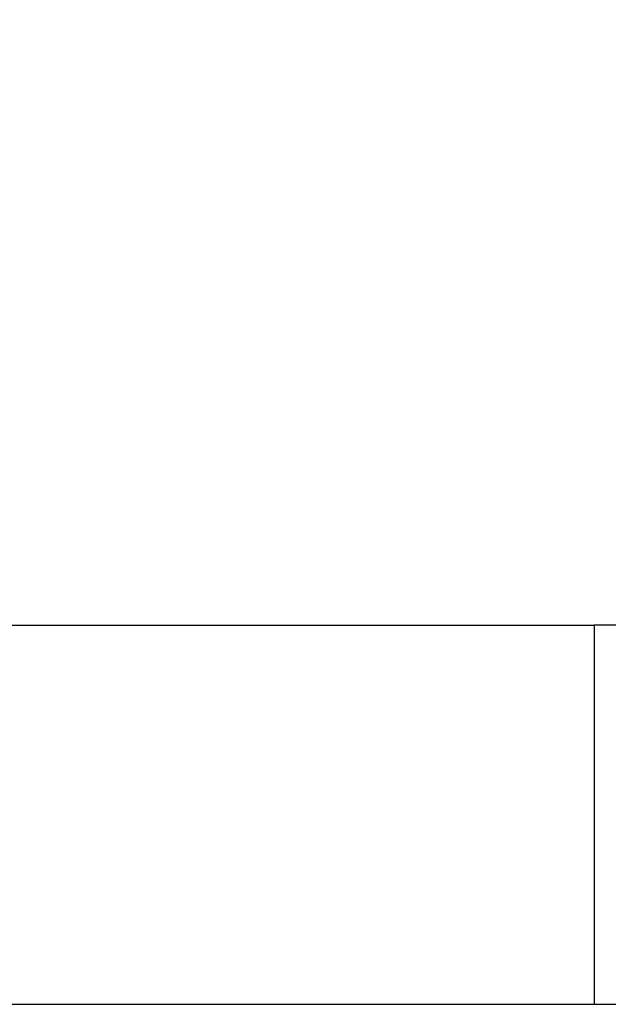
# Model space of a CAD drawing. Extents: x 0 to 1680, y -2 to 1186.
# Drawn here: x 1278 to 1288, y 1062 to 1079 of the extents above; entities that cross this region are included whole.
import ezdxf

# ---------------------------------------------------------------- set-up
doc = ezdxf.new("R2010")
doc.units = 0
doc.header["$LTSCALE"] = 4
doc.layers.get('DEFPOINTS').update_dxf_attribs({"linetype": 'CONTINUOUS'})
doc.layers.add('_0-1_', color=7, linetype='CONTINUOUS')
doc.layers.add('_0-4_', color=7, linetype='CONTINUOUS')
doc.dimstyles.get("Standard").update_dxf_attribs({"dimtxt": 16, "dimasz": 0.18, "dimexe": 0.18, "dimexo": 0.0625, "dimgap": 0.09, "dimtad": 1, "dimcen": 0.09, "dimazin": 3, "dimtfac": 1, "dimtofl": 0, "dimtmove": 0, "dimatfit": 3})

# ---------------------------------------------------------------- blocks, each defined once
blk = doc.blocks.new('*U356')
at = {"layer": '_0-4_', "color": 0, "linetype": 'CONTINUOUS'}
blk.add_text('248', height=16, dxfattribs=at).set_placement((1259.247, 1138.18))
blk = doc.blocks.new('*D158')
at = {"layer": '_0-4_', "color": 0, "linetype": 'CONTINUOUS'}
for p, q in [((1150.8, 1067.037), (1150.8, 1138.27)), ((1398.8, 1067.037), (1398.8, 1138.27)), ((1398.62, 1138.09), (1150.98, 1138.09))]:
    blk.add_line(p, q, dxfattribs=at)
for points in [[(1150.98, 1138.12), (1150.98, 1138.06), (1150.8, 1138.09)], [(1398.62, 1138.12), (1398.62, 1138.06), (1398.8, 1138.09)]]:
    blk.add_solid(points, dxfattribs=at)
at = {"layer": 'DEFPOINTS', "color": 0, "linetype": 'CONTINUOUS'}
for p in [(1150.8, 1138.09), (1150.8, 1066.975), (1398.8, 1066.975)]:
    blk.add_point(p, dxfattribs=at)
at = {"layer": '_0-1_', "linetype": 'CONTINUOUS'}
blk.add_blockref('*U356', (0, 0), dxfattribs=at)

msp = doc.modelspace()

# ---------------------------------------------------------------- linework, layer by layer
at = {"layer": '_0-1_'}
for p, q in [((1127.5, 1068.7), (1288, 1068.7)), ((1288, 1068.7), (1288, 1061.95)), ((1304, 1068.7), (1288, 1068.7)), ((1150.8, 1061.95), (1398.8, 1061.95))]:
    msp.add_line(p, q, dxfattribs=at)

# ---------------------------------------------------------------- dimensions: what is measured, and where the dimension line sits
at = {"layer": '_0-4_', "linetype": 'CONTINUOUS'}
dim = msp.add_linear_dim(base=(1150.8, 1138.09), p1=(1398.8, 1066.9748), p2=(1150.8, 1066.9748), angle=180, dimstyle='Standard', dxfattribs=at)
dim.commit()
dim.dimension.update_dxf_attribs({"geometry": '*D158', "text_midpoint": (1274.8, 1138.09), "dimtype": 128})

doc.saveas('drawing.dxf')
